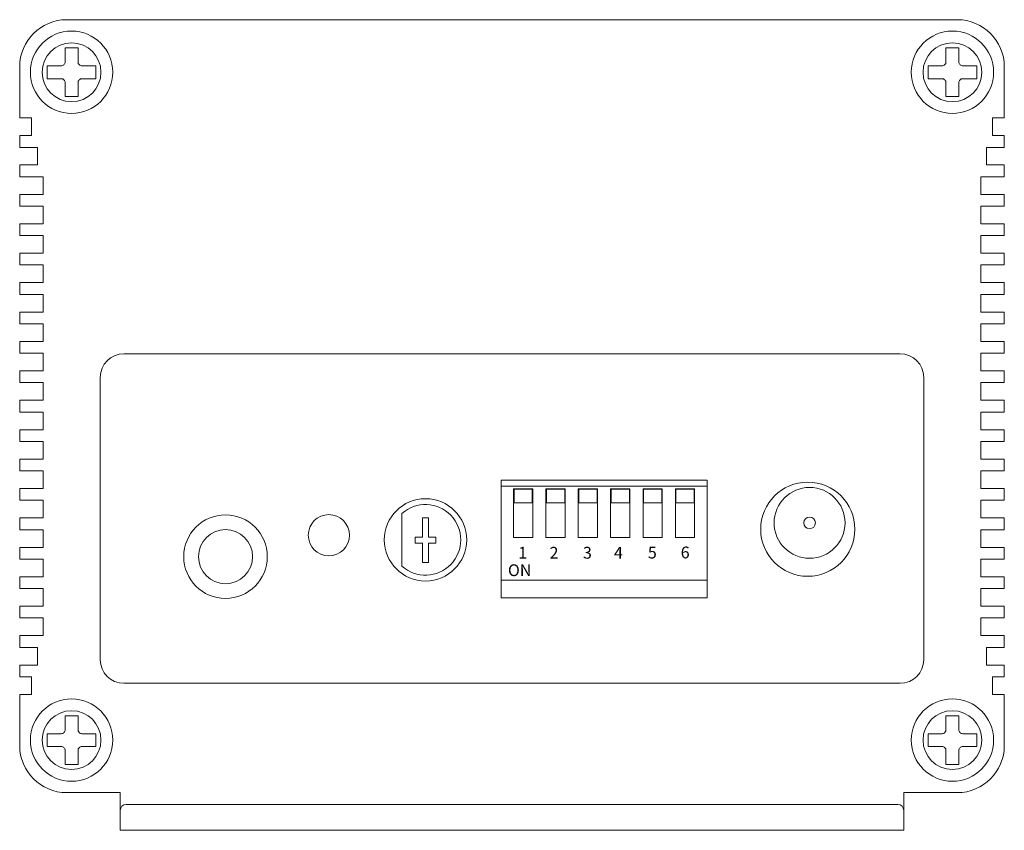
# Model space of a CAD drawing. Units: inches. Extents: x 1396 to 1979, y 0 to 772.
# Drawn here: x 1768 to 1852, y 342 to 411 of the extents above; entities that cross this region are included whole.
import ezdxf

# ---------------------------------------------------------------- set-up
doc = ezdxf.new("R2010")
doc.units = ezdxf.units.IN
doc.header["$MEASUREMENT"] = 0
doc.layers.add('Object', color=7, linetype='Continuous', lineweight=5, true_color=0x000000)
doc.styles.get("Standard").update_dxf_attribs({"font": 'arial.ttf'})

# ---------------------------------------------------------------- blocks, each defined once
blk = doc.blocks.new('BL fiberSOURCE_Rearview')
at = {"layer": 'Object', "color": 6}
for p, q in [((4, 0), (79.7, 0)), ((3.861, -2.397), (4.957, -2.397)), ((4.957, -2.397), (3.861, -2.397)), ((79.839, -2.397), (78.743, -2.397)), ((78.743, -2.397), (79.839, -2.397)), ((0, -4), (0, -8.35)), ((2.34, -5.014), (2.34, -3.918)), ((6.478, -5.014), (6.478, -3.918)), ((77.222, -5.014), (77.222, -3.918)), ((81.36, -5.014), (81.36, -3.918)), ((83.7, -4), (83.7, -8.35)), ((3.861, -6.535), (4.957, -6.535)), ((4.957, -6.535), (3.861, -6.535)), ((79.839, -6.535), (78.743, -6.535)), ((78.743, -6.535), (79.839, -6.535)), ((0, -8.35), (1, -8.35)), ((1, -8.35), (1, -9.85)), ((83.7, -8.35), (82.7, -8.35)), ((82.7, -8.35), (82.7, -9.85)), ((0, -9.85), (0, -10.85)), ((0, -9.85), (1, -9.85)), ((83.7, -9.85), (82.7, -9.85)), ((83.7, -9.85), (83.7, -10.85)), ((0, -10.85), (1.5, -10.85)), ((1.5, -10.85), (1.5, -12.35)), ((83.7, -10.85), (82.2, -10.85)), ((82.2, -10.85), (82.2, -12.35)), ((0, -12.35), (0, -13.35)), ((0, -12.35), (1.5, -12.35)), ((83.7, -12.35), (82.2, -12.35)), ((83.7, -12.35), (83.7, -13.35)), ((0, -13.35), (2, -13.35)), ((2, -14.85), (2, -13.35)), ((83.7, -13.35), (81.7, -13.35)), ((81.7, -14.85), (81.7, -13.35)), ((0, -14.85), (0, -15.85)), ((0, -14.85), (2, -14.85)), ((83.7, -14.85), (81.7, -14.85)), ((83.7, -14.85), (83.7, -15.85)), ((0, -15.85), (2, -15.85)), ((2, -17.35), (2, -15.85)), ((83.7, -15.85), (81.7, -15.85)), ((81.7, -17.35), (81.7, -15.85)), ((0, -17.35), (0, -18.35)), ((0, -17.35), (2, -17.35)), ((83.7, -17.35), (81.7, -17.35)), ((83.7, -17.35), (83.7, -18.35)), ((0, -18.35), (2, -18.35)), ((2, -19.85), (2, -18.35)), ((83.7, -18.35), (81.7, -18.35)), ((81.7, -19.85), (81.7, -18.35)), ((0, -19.85), (0, -20.85)), ((0, -19.85), (2, -19.85)), ((83.7, -19.85), (81.7, -19.85)), ((83.7, -19.85), (83.7, -20.85)), ((0, -20.85), (2, -20.85)), ((2, -22.35), (2, -20.85)), ((83.7, -20.85), (81.7, -20.85)), ((81.7, -22.35), (81.7, -20.85)), ((0, -22.35), (0, -23.35)), ((0, -22.35), (2, -22.35)), ((83.7, -22.35), (81.7, -22.35)), ((83.7, -22.35), (83.7, -23.35)), ((0, -23.35), (2, -23.35)), ((2, -24.85), (2, -23.35)), ((83.7, -23.35), (81.7, -23.35)), ((81.7, -24.85), (81.7, -23.35)), ((0, -24.85), (0, -25.85)), ((0, -24.85), (2, -24.85)), ((83.7, -24.85), (81.7, -24.85)), ((83.7, -24.85), (83.7, -25.85)), ((0, -25.85), (2, -25.85)), ((2, -27.35), (2, -25.85)), ((83.7, -25.85), (81.7, -25.85)), ((81.7, -27.35), (81.7, -25.85)), ((0, -27.35), (0, -28.35)), ((0, -27.35), (2, -27.35)), ((83.7, -27.35), (81.7, -27.35)), ((83.7, -27.35), (83.7, -28.35)), ((0, -28.35), (2, -28.35)), ((2, -29.85), (2, -28.35)), ((8.85, -28.401), (74.85, -28.401)), ((83.7, -28.35), (81.7, -28.35)), ((81.7, -29.85), (81.7, -28.35)), ((0, -29.85), (0, -30.85)), ((0, -29.85), (2, -29.85)), ((83.7, -29.85), (81.7, -29.85)), ((83.7, -29.85), (83.7, -30.85)), ((0, -30.85), (2, -30.85)), ((2, -32.35), (2, -30.85)), ((6.85, -54.401), (6.85, -30.401)), ((76.85, -30.401), (76.85, -54.401)), ((83.7, -30.85), (81.7, -30.85)), ((81.7, -32.35), (81.7, -30.85)), ((0, -32.35), (0, -33.35)), ((0, -32.35), (2, -32.35)), ((83.7, -32.35), (81.7, -32.35)), ((83.7, -32.35), (83.7, -33.35)), ((0, -33.35), (2, -33.35)), ((2, -34.85), (2, -33.35)), ((83.7, -33.35), (81.7, -33.35)), ((81.7, -34.85), (81.7, -33.35)), ((0, -34.85), (0, -35.85)), ((0, -34.85), (2, -34.85)), ((83.7, -34.85), (81.7, -34.85)), ((83.7, -34.85), (83.7, -35.85)), ((0, -35.85), (2, -35.85)), ((2, -37.35), (2, -35.85)), ((83.7, -35.85), (81.7, -35.85)), ((81.7, -37.35), (81.7, -35.85)), ((0, -37.35), (0, -38.35)), ((0, -37.35), (2, -37.35)), ((83.7, -37.35), (81.7, -37.35)), ((83.7, -37.35), (83.7, -38.35)), ((0, -38.35), (2, -38.35)), ((2, -39.85), (2, -38.35)), ((83.7, -38.35), (81.7, -38.35)), ((81.7, -39.85), (81.7, -38.35)), ((58.43, -39.141), (40.93, -39.141)), ((40.93, -39.141), (40.93, -49.141)), ((58.43, -49.141), (58.43, -39.141)), ((0, -39.85), (0, -40.85)), ((0, -39.85), (2, -39.85)), ((58.43, -39.641), (40.93, -39.641)), ((41.986, -39.865), (41.986, -43.999)), ((41.986, -39.865), (43.622, -39.865)), ((43.622, -39.865), (43.622, -43.999)), ((44.736, -39.865), (44.736, -43.999)), ((44.736, -39.865), (46.372, -39.865)), ((46.372, -39.865), (46.372, -43.999)), ((47.486, -39.865), (47.486, -43.999)), ((47.486, -39.865), (49.122, -39.865)), ((49.122, -39.865), (49.122, -43.999)), ((50.236, -39.865), (50.236, -43.999)), ((50.236, -39.865), (51.872, -39.865)), ((51.872, -39.865), (51.872, -43.999)), ((52.986, -39.865), (52.986, -43.999)), ((52.986, -39.865), (54.622, -39.865)), ((54.622, -39.865), (54.622, -43.999)), ((55.736, -39.865), (55.736, -43.999)), ((55.736, -39.865), (57.372, -39.865)), ((57.372, -39.865), (57.372, -43.999)), ((83.7, -39.85), (81.7, -39.85)), ((83.7, -39.85), (83.7, -40.85)), ((0, -40.85), (2, -40.85)), ((2, -42.35), (2, -40.85)), ((83.7, -40.85), (81.7, -40.85)), ((81.7, -42.35), (81.7, -40.85)), ((0, -42.35), (0, -43.35)), ((0, -42.35), (2, -42.35)), ((32.487, -41.984), (32.487, -46.44)), ((34.247, -42.349), (34.247, -43.996)), ((34.747, -42.349), (34.247, -42.349)), ((34.747, -42.349), (34.747, -43.996)), ((83.7, -42.35), (81.7, -42.35)), ((83.7, -42.35), (83.7, -43.35)), ((0, -43.35), (2, -43.35)), ((2, -44.85), (2, -43.35)), ((83.7, -43.35), (81.7, -43.35)), ((81.7, -44.85), (81.7, -43.35)), ((34.247, -43.996), (33.624, -43.996)), ((33.624, -43.996), (33.624, -44.496)), ((34.747, -43.996), (35.37, -43.996)), ((35.37, -43.996), (35.37, -44.496)), ((41.986, -43.999), (43.622, -43.999)), ((41.986, -43.999), (43.622, -43.999)), ((44.736, -43.999), (46.372, -43.999)), ((44.736, -43.999), (46.372, -43.999)), ((47.486, -43.999), (49.122, -43.999)), ((47.486, -43.999), (49.122, -43.999)), ((50.236, -43.999), (51.872, -43.999)), ((50.236, -43.999), (51.872, -43.999)), ((52.986, -43.999), (54.622, -43.999)), ((52.986, -43.999), (54.622, -43.999)), ((55.736, -43.999), (57.372, -43.999)), ((55.736, -43.999), (57.372, -43.999)), ((0, -44.85), (0, -45.85)), ((0, -44.85), (2, -44.85)), ((34.247, -44.496), (33.624, -44.496)), ((34.247, -44.496), (34.247, -46.143)), ((34.747, -44.496), (34.747, -46.143)), ((34.747, -44.496), (35.37, -44.496)), ((83.7, -44.85), (81.7, -44.85)), ((83.7, -44.85), (83.7, -45.85)), ((0, -45.85), (2, -45.85)), ((2, -47.35), (2, -45.85)), ((83.7, -45.85), (81.7, -45.85)), ((81.7, -47.35), (81.7, -45.85)), ((34.747, -46.143), (34.247, -46.143)), ((0, -47.35), (0, -48.35)), ((0, -47.35), (2, -47.35)), ((40.93, -47.641), (58.43, -47.641)), ((83.7, -47.35), (81.7, -47.35)), ((83.7, -47.35), (83.7, -48.35)), ((0, -48.35), (2, -48.35)), ((2, -49.85), (2, -48.35)), ((83.7, -48.35), (81.7, -48.35)), ((81.7, -49.85), (81.7, -48.35)), ((40.93, -49.141), (58.43, -49.141)), ((0, -49.85), (0, -50.85)), ((0, -49.85), (2, -49.85)), ((83.7, -49.85), (81.7, -49.85)), ((83.7, -49.85), (83.7, -50.85)), ((0, -50.85), (2, -50.85)), ((2, -52.35), (2, -50.85)), ((83.7, -50.85), (81.7, -50.85)), ((81.7, -52.35), (81.7, -50.85)), ((0, -52.35), (0, -53.35)), ((0, -52.35), (2, -52.35)), ((83.7, -52.35), (81.7, -52.35)), ((83.7, -52.35), (83.7, -53.35)), ((0, -53.35), (1.5, -53.35)), ((1.5, -54.85), (1.5, -53.35)), ((83.7, -53.35), (82.2, -53.35)), ((82.2, -54.85), (82.2, -53.35)), ((0, -54.85), (0, -55.85)), ((0, -54.85), (1.5, -54.85)), ((83.7, -54.85), (82.2, -54.85)), ((83.7, -54.85), (83.7, -55.85)), ((0, -55.85), (1, -55.85)), ((1, -55.85), (1, -57.35)), ((83.7, -55.85), (82.7, -55.85)), ((82.7, -55.85), (82.7, -57.35)), ((74.85, -56.401), (8.85, -56.401)), ((0, -57.35), (1, -57.35)), ((0, -57.35), (0, -61.7)), ((83.7, -57.35), (82.7, -57.35)), ((83.7, -57.35), (83.7, -61.7)), ((3.861, -59.165), (4.957, -59.165)), ((4.957, -59.165), (3.861, -59.165)), ((78.743, -59.165), (79.839, -59.165)), ((79.839, -59.165), (78.743, -59.165)), ((2.34, -61.782), (2.34, -60.686)), ((6.478, -61.782), (6.478, -60.686)), ((77.222, -61.782), (77.222, -60.686)), ((81.36, -61.782), (81.36, -60.686)), ((3.861, -63.303), (4.957, -63.303)), ((4.957, -63.303), (3.861, -63.303)), ((78.743, -63.303), (79.839, -63.303)), ((79.839, -63.303), (78.743, -63.303)), ((4, -65.7), (8.55, -65.7)), ((8.55, -65.7), (8.55, -68.9)), ((75.15, -65.7), (79.7, -65.7)), ((75.15, -65.7), (75.15, -68.9)), ((74.65, -66.7), (9.05, -66.7)), ((8.55, -67.2), (8.55, -68.9)), ((75.15, -67.2), (75.15, -68.9)), ((75.15, -68.9), (8.55, -68.9))]:
    blk.add_line(p, q, dxfattribs=at)
for points in [[(2.34, -3.918), (3.526, -3.918, 0.414214), (3.861, -3.583), (3.861, -2.397)], [(6.478, -3.918), (5.293, -3.918, -0.414214), (4.957, -3.583), (4.957, -2.397)], [(77.222, -3.918), (78.407, -3.918, 0.414214), (78.743, -3.583), (78.743, -2.397)], [(81.36, -3.918), (80.174, -3.918, -0.414214), (79.839, -3.583), (79.839, -2.397)], [(2.34, -5.014), (3.526, -5.014, -0.414214), (3.861, -5.349), (3.861, -6.535)], [(6.478, -5.014), (5.293, -5.014, 0.414214), (4.957, -5.349), (4.957, -6.535)], [(77.222, -5.014), (78.407, -5.014, -0.414214), (78.743, -5.349), (78.743, -6.535)], [(81.36, -5.014), (80.174, -5.014, 0.414214), (79.839, -5.349), (79.839, -6.535)], [(2.34, -60.686), (3.526, -60.686, 0.414214), (3.861, -60.351), (3.861, -59.165)], [(6.478, -60.686), (5.293, -60.686, -0.414214), (4.957, -60.351), (4.957, -59.165)], [(77.222, -60.686), (78.407, -60.686, 0.414214), (78.743, -60.351), (78.743, -59.165)], [(81.36, -60.686), (80.174, -60.686, -0.414214), (79.839, -60.351), (79.839, -59.165)], [(2.34, -61.782), (3.526, -61.782, -0.414214), (3.861, -62.117), (3.861, -63.303)], [(6.478, -61.782), (5.293, -61.782, 0.414214), (4.957, -62.117), (4.957, -63.303)], [(77.222, -61.782), (78.407, -61.782, -0.414214), (78.743, -62.117), (78.743, -63.303)], [(81.36, -61.782), (80.174, -61.782, 0.414214), (79.839, -62.117), (79.839, -63.303)]]:
    blk.add_lwpolyline(points, format="xyb", dxfattribs=at)
for points in [[(42.035, -39.913), (43.578, -39.913), (43.578, -41.074), (42.035, -41.074)], [(44.785, -39.913), (46.328, -39.913), (46.328, -41.074), (44.785, -41.074)], [(47.535, -39.913), (49.078, -39.913), (49.078, -41.074), (47.535, -41.074)], [(50.285, -39.913), (51.828, -39.913), (51.828, -41.074), (50.285, -41.074)], [(53.035, -39.913), (54.578, -39.913), (54.578, -41.074), (53.035, -41.074)], [(55.785, -39.913), (57.328, -39.913), (57.328, -41.074), (55.785, -41.074)]]:
    blk.add_lwpolyline(points, close=True, dxfattribs=at)
for centre, radius in [((4.409, -4.466), 3.5), ((79.291, -4.466), 3.5), ((4.409, -4.466), 2.5), ((79.291, -4.466), 2.5), ((66.99, -43.313), 4), ((67.146, -42.77), 3.012), ((34.497, -44.212), 3.5), ((17.497, -45.638), 3.55), ((26.28, -43.815), 1.75), ((67.146, -42.77), 0.5), ((17.497, -45.638), 2.3), ((4.409, -61.234), 3.5), ((79.291, -61.234), 3.5), ((4.409, -61.234), 2.5), ((79.291, -61.234), 2.5)]:
    blk.add_circle(centre, radius, dxfattribs=at)
for centre, radius, start, end in [((4, -4), 4, 90, 180), ((79.7, -4), 4, 0, 90), ((8.85, -30.401), 2, 90, 180), ((74.85, -30.401), 2, 0, 90), ((34.497, -44.212), 3, 227.94856, 132.05144), ((8.85, -54.401), 2, 180, 270), ((74.85, -54.401), 2, 270, 0), ((4, -61.7), 4, 180, 270), ((79.7, -61.7), 4, 270, 0), ((9.05, -67.2), 0.5, 90, 180), ((74.65, -67.2), 0.5, 0, 90)]:
    blk.add_arc(centre, radius, start, end, dxfattribs=at)
for s, p in [('1', (42.387, -45.801)), ('2', (45.043, -45.809)), ('3', (47.882, -45.809)), ('4', (50.521, -45.809)), ('5', (53.4, -45.795)), ('6', (56.193, -45.785)), ('ON', (41.505, -47.292))]:
    blk.add_text(s, height=1, dxfattribs=at).set_placement(p)

msp = doc.modelspace()

# ---------------------------------------------------------------- block references
at = {"layer": 'Object', "color": 6}
msp.add_blockref('BL fiberSOURCE_Rearview', (1768.148, 410.507), dxfattribs=at)

doc.saveas('drawing.dxf')
